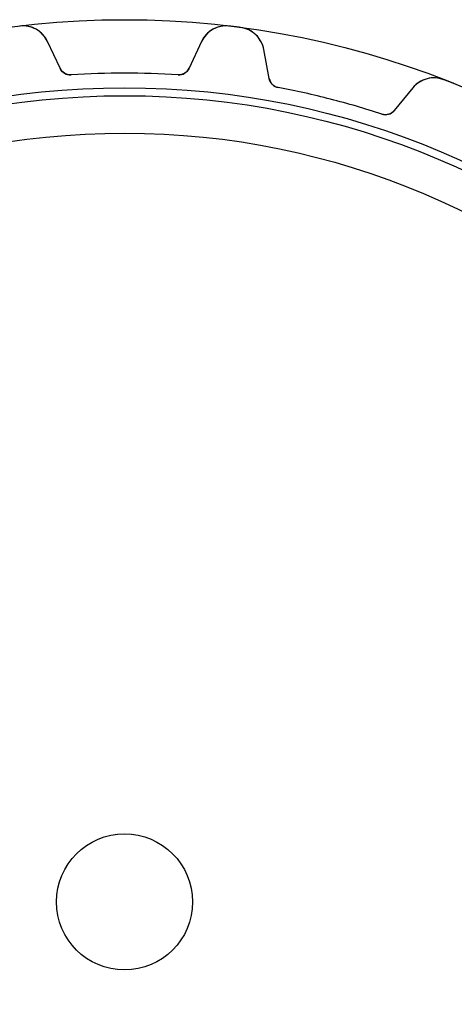
# Model space of a CAD drawing. Units: millimetres. Extents: x -38.9 to 38.9, y -38.9 to 38.9.
# Drawn here: x -4.6 to 14.5, y -4.5 to 38.9 of the extents above; entities that cross this region are included whole.
import ezdxf

# ---------------------------------------------------------------- set-up
doc = ezdxf.new("R2010")
doc.units = ezdxf.units.MM
doc.layers.add('Body027', color=7, linetype='CONTINUOUS')
doc.layers.add('Easydrive', color=7, linetype='CONTINUOUS')

msp = doc.modelspace()

# ---------------------------------------------------------------- linework, layer by layer
at = {"layer": 'Body027'}
for radius in [38.885, 38.885, 38.885, 38.885, 38.885, 38.885, 38.885, 38.885, 35.885, 35.885, 35.885, 35.885, 35.885, 35.885, 35.885, 35.885, 33.885, 33.885, 33.885, 33.885, 33.885, 33.885, 33.885, 33.885]:
    msp.add_circle((0, 0), radius, dxfattribs=at)
at = {"layer": 'Easydrive'}
for p, q in [((-4.62489, 38.6039, -26), (-4.62489, 38.6039, -3.3244)), ((-4.62489, 38.6039, -26), (-4.62489, 38.6039, -3.3244)), ((-4.62489, 38.6039, 3.3244), (-4.62489, 38.6039, 26)), ((-4.62489, 38.6039, 3.3244), (-4.62489, 38.6039, 26)), ((4.62489, 38.6039, -26), (4.62489, 38.6039, -3.3244)), ((4.62489, 38.6039, -26), (4.62489, 38.6039, -3.3244)), ((4.62489, 38.6039, 3.3244), (4.62489, 38.6039, 26)), ((4.62489, 38.6039, 3.3244), (4.62489, 38.6039, 26)), ((5.12082, 38.5413, -26), (5.12082, 38.5413, -3.3244)), ((5.12082, 38.5413, -26), (5.12082, 38.5413, -3.3244)), ((5.12082, 38.5413, 3.3244), (5.12082, 38.5413, 26)), ((5.12082, 38.5413, 3.3244), (5.12082, 38.5413, 26)), ((-2.84515, 36.7414, -26), (-3.39458, 37.9196, -26)), ((-2.84515, 36.7414, -26), (-3.39458, 37.9196, -26)), ((-3.39458, 37.9196, -26), (-3.39458, 37.9196, -3.22784)), ((-3.39458, 37.9196, -26), (-3.39458, 37.9196, -3.22784)), ((-2.84515, 36.7414, 26), (-3.39458, 37.9196, 26)), ((-3.39458, 37.9196, 3.22784), (-3.39458, 37.9196, 26)), ((-2.84515, 36.7414, 26), (-3.39458, 37.9196, 26)), ((-3.39458, 37.9196, 3.22784), (-3.39458, 37.9196, 26)), ((3.39458, 37.9196, -26), (2.84515, 36.7414, -26)), ((3.39458, 37.9196, -26), (2.84515, 36.7414, -26)), ((3.39458, 37.9196, 26), (2.84515, 36.7414, 26)), ((3.39458, 37.9196, 26), (2.84515, 36.7414, 26)), ((3.39458, 37.9196, -26), (3.39458, 37.9196, -3.22784)), ((3.39458, 37.9196, -26), (3.39458, 37.9196, -3.22784)), ((3.39458, 37.9196, 3.22784), (3.39458, 37.9196, 26)), ((3.39458, 37.9196, 3.22784), (3.39458, 37.9196, 26)), ((6.38144, 36.2946, -26), (6.14229, 37.5725, -26)), ((6.14229, 37.5725, -26), (6.14229, 37.5725, -3.22784)), ((6.38144, 36.2946, -26), (6.14229, 37.5725, -26)), ((6.14229, 37.5725, -26), (6.14229, 37.5725, -3.22784)), ((6.38144, 36.2946, 26), (6.14229, 37.5725, 26)), ((6.14229, 37.5725, 3.22784), (6.14229, 37.5725, 26)), ((6.14229, 37.5725, 3.22784), (6.14229, 37.5725, 26)), ((6.38144, 36.2946, 26), (6.14229, 37.5725, 26)), ((-2.84515, 36.7414, -26), (-2.84515, 36.7414, -3.08218)), ((-2.84515, 36.7414, -26), (-2.84515, 36.7414, -3.08218)), ((-2.84515, 36.7414, 3.08218), (-2.84515, 36.7414, 26)), ((-2.84515, 36.7414, 3.08218), (-2.84515, 36.7414, 26)), ((2.84515, 36.7414, -26), (2.84515, 36.7414, -3.08218)), ((2.84515, 36.7414, -26), (2.84515, 36.7414, -3.08218)), ((2.84515, 36.7414, 3.08218), (2.84515, 36.7414, 26)), ((2.84515, 36.7414, 3.08218), (2.84515, 36.7414, 26)), ((-2.3597, 36.4537, -26), (-2.3597, 36.4537, -3.04381)), ((-2.3597, 36.4537, -26), (-2.3597, 36.4537, -3.04381)), ((-2.3597, 36.4537, 3.04381), (-2.3597, 36.4537, 26)), ((-2.3597, 36.4537, 3.04381), (-2.3597, 36.4537, 26)), ((2.3597, 36.4537, -26), (2.3597, 36.4537, -3.04381)), ((2.3597, 36.4537, -26), (2.3597, 36.4537, -3.04381)), ((2.3597, 36.4537, 3.04381), (2.3597, 36.4537, 26)), ((2.3597, 36.4537, 3.04381), (2.3597, 36.4537, 26)), ((6.38144, 36.2946, -26), (6.38144, 36.2946, -3.08218)), ((6.38144, 36.2946, -26), (6.38144, 36.2946, -3.08218)), ((6.38144, 36.2946, 3.08218), (6.38144, 36.2946, 26)), ((6.38144, 36.2946, 3.08218), (6.38144, 36.2946, 26)), ((14.08, 36.241, -26), (14.08, 36.241, -3.3244)), ((14.08, 36.241, -26), (14.08, 36.241, -3.3244)), ((14.08, 36.241, 3.3244), (14.08, 36.241, 26)), ((14.08, 36.241, 3.3244), (14.08, 36.241, 26)), ((6.78011, 35.8953, -26), (6.78011, 35.8953, -3.04381)), ((6.78011, 35.8953, -26), (6.78011, 35.8953, -3.04381)), ((6.78011, 35.8953, 3.04381), (6.78011, 35.8953, 26)), ((6.78011, 35.8953, 3.04381), (6.78011, 35.8953, 26)), ((12.7182, 35.8841, -26), (11.893, 34.8795, -26)), ((12.7182, 35.8841, -26), (11.893, 34.8795, -26)), ((12.7182, 35.8841, 26), (11.893, 34.8795, 26)), ((12.7182, 35.8841, 26), (11.893, 34.8795, 26)), ((12.7182, 35.8841, -26), (12.7182, 35.8841, -3.22784)), ((12.7182, 35.8841, -26), (12.7182, 35.8841, -3.22784)), ((12.7182, 35.8841, 3.22784), (12.7182, 35.8841, 26)), ((12.7182, 35.8841, 3.22784), (12.7182, 35.8841, 26)), ((11.3512, 34.7216, -26), (11.3512, 34.7216, -3.04381)), ((11.3512, 34.7216, -26), (11.3512, 34.7216, -3.04381)), ((11.3512, 34.7216, 3.04381), (11.3512, 34.7216, 26)), ((11.3512, 34.7216, 3.04381), (11.3512, 34.7216, 26)), ((11.893, 34.8795, -26), (11.893, 34.8795, -3.08218)), ((11.893, 34.8795, -26), (11.893, 34.8795, -3.08218)), ((11.893, 34.8795, 3.08218), (11.893, 34.8795, 26)), ((11.893, 34.8795, 3.08218), (11.893, 34.8795, 26)), ((3, 0, -26), (3, 0, 26)), ((3, 0, -26), (3, 0, 26))]:
    msp.add_line(p, q, dxfattribs=at)
for radius in [35.535, 35.535, 35.535, 35.535, 33.885, 33.885, 33.885, 33.885, 3, 3, 3, 3]:
    msp.add_circle((0, 0), radius, dxfattribs=at)
for centre, radius, start, end in [((-4.48215, 37.4125, -26), 1.2, 25, 96.8317), ((-4.48215, 37.4125, -26), 1.2, 25, 96.8317), ((-4.48215, 37.4125, 26), 1.2, 25, 96.8317), ((-4.48215, 37.4125, 26), 1.2, 25, 96.8317), ((4.48215, 37.4125, -26), 1.2, 83.1683, 155), ((4.48215, 37.4125, -26), 1.2, 83.1683, 155), ((4.48215, 37.4125, 26), 1.2, 83.1683, 155), ((4.48215, 37.4125, 26), 1.2, 83.1683, 155), ((0, 0, -26), 38.88, 82.8, 83.1683), ((0, 0, -3.3244), 38.88, 82.8, 83.1683), ((0, 0, -26), 38.88, 82.8, 83.1683), ((0, 0, -3.3244), 38.88, 82.8, 83.1683), ((0, 0, 26), 38.88, 82.8, 83.1683), ((0, 0, 26), 38.88, 82.8, 83.1683), ((0, 0, 3.3244), 38.88, 82.8, 83.1683), ((0, 0, 3.3244), 38.88, 82.8, 83.1683), ((0, 0, -26), 38.88, 82.4317, 82.8), ((0, 0, -3.3244), 38.88, 82.4317, 82.8), ((0, 0, -26), 38.88, 82.4317, 82.8), ((0, 0, -3.3244), 38.88, 82.4317, 82.8), ((0, 0, 26), 38.88, 82.4317, 82.8), ((0, 0, 26), 38.88, 82.4317, 82.8), ((0, 0, 3.3244), 38.88, 82.4317, 82.8), ((0, 0, 3.3244), 38.88, 82.4317, 82.8), ((4.96277, 37.3518, -26), 1.2, 10.6, 82.4317), ((4.96277, 37.3518, -26), 1.2, 10.6, 82.4317), ((4.96277, 37.3518, 26), 1.2, 10.6, 82.4317), ((4.96277, 37.3518, 26), 1.2, 10.6, 82.4317), ((-2.39199, 36.9527, -26), 0.5, -155, -86.2963), ((-2.39199, 36.9527, -26), 0.5, -155, -86.2963), ((-2.39199, 36.9527, 26), 0.5, -155, -86.2963), ((-2.39199, 36.9527, 26), 0.5, -155, -86.2963), ((0, 0, -26), 36.53, 90, 93.7037), ((0, 0, -26), 36.53, 90, 93.7037), ((0, 0, -3.04381), 36.53, 90, 93.7037), ((0, 0, -3.04381), 36.53, 90, 93.7037), ((0, 0, 26), 36.53, 90, 93.7037), ((0, 0, 26), 36.53, 90, 93.7037), ((0, 0, 3.04381), 36.53, 90, 93.7037), ((0, 0, 3.04381), 36.53, 90, 93.7037), ((0, 0, -26), 36.53, 86.2963, 90), ((0, 0, -26), 36.53, 86.2963, 90), ((0, 0, -3.04381), 36.53, 86.2963, 90), ((0, 0, -3.04381), 36.53, 86.2963, 90), ((0, 0, 26), 36.53, 86.2963, 90), ((0, 0, 26), 36.53, 86.2963, 90), ((0, 0, 3.04381), 36.53, 86.2963, 90), ((0, 0, 3.04381), 36.53, 86.2963, 90), ((2.39199, 36.9527, -26), 0.5, -93.7037, -25), ((2.39199, 36.9527, -26), 0.5, -93.7037, -25), ((2.39199, 36.9527, 26), 0.5, -93.7037, -25), ((2.39199, 36.9527, 26), 0.5, -93.7037, -25), ((6.87291, 36.3866, -26), 0.5, -169.4, -100.696), ((6.87291, 36.3866, -26), 0.5, -169.4, -100.696), ((6.87291, 36.3866, 26), 0.5, -169.4, -100.696), ((6.87291, 36.3866, 26), 0.5, -169.4, -100.696), ((13.6454, 35.1224, -26), 1.2, 68.7683, 140.6), ((13.6454, 35.1224, -26), 1.2, 68.7683, 140.6), ((13.6454, 35.1224, 26), 1.2, 68.7683, 140.6), ((13.6454, 35.1224, 26), 1.2, 68.7683, 140.6), ((0, 0, -26), 38.88, 68.4, 68.7683), ((0, 0, -26), 38.88, 68.4, 68.7683), ((0, 0, -3.3244), 38.88, 68.4, 68.7683), ((0, 0, -3.3244), 38.88, 68.4, 68.7683), ((0, 0, 26), 38.88, 68.4, 68.7683), ((0, 0, 26), 38.88, 68.4, 68.7683), ((0, 0, 3.3244), 38.88, 68.4, 68.7683), ((0, 0, 3.3244), 38.88, 68.4, 68.7683), ((0, 0, -26), 38.88, 68.0317, 68.4), ((0, 0, -26), 38.88, 68.0317, 68.4), ((0, 0, -3.3244), 38.88, 68.0317, 68.4), ((0, 0, -3.3244), 38.88, 68.0317, 68.4), ((0, 0, 26), 38.88, 68.0317, 68.4), ((0, 0, 26), 38.88, 68.0317, 68.4), ((0, 0, 3.3244), 38.88, 68.0317, 68.4), ((0, 0, 3.3244), 38.88, 68.0317, 68.4), ((0, 0, -26), 36.53, 75.6, 79.3037), ((0, 0, -26), 36.53, 75.6, 79.3037), ((0, 0, -3.04381), 36.53, 75.6, 79.3037), ((0, 0, -3.04381), 36.53, 75.6, 79.3037), ((0, 0, 26), 36.53, 75.6, 79.3037), ((0, 0, 26), 36.53, 75.6, 79.3037), ((0, 0, 3.04381), 36.53, 75.6, 79.3037), ((0, 0, 3.04381), 36.53, 75.6, 79.3037), ((0, 0, -26), 36.53, 71.8963, 75.6), ((0, 0, -26), 36.53, 71.8963, 75.6), ((0, 0, -3.04381), 36.53, 71.8963, 75.6), ((0, 0, -3.04381), 36.53, 71.8963, 75.6), ((0, 0, 26), 36.53, 71.8963, 75.6), ((0, 0, 26), 36.53, 71.8963, 75.6), ((0, 0, 3.04381), 36.53, 71.8963, 75.6), ((0, 0, 3.04381), 36.53, 71.8963, 75.6), ((11.5066, 35.1969, -26), 0.5, -108.104, -39.4), ((11.5066, 35.1969, -26), 0.5, -108.104, -39.4), ((11.5066, 35.1969, 26), 0.5, -108.104, -39.4), ((11.5066, 35.1969, 26), 0.5, -108.104, -39.4)]:
    msp.add_arc(centre, radius, start, end, dxfattribs=at)
for points, knots in [([(-3.39458, 37.9196, -3.22784), (-3.49467, 38.1344, -3.25445), (-3.66431, 38.331, -3.27964), (-3.90084, 38.4623, -3.29808), (-4.10575, 38.5773, -3.31421), (-4.36693, 38.6359, -3.32452), (-4.62489, 38.6039, -3.3244)], [0, 0, 0, 0, 0.533442, 0.533442, 0.533442, 1, 1, 1, 1]), ([(-3.39458, 37.9196, -3.22784), (-3.49467, 38.1344, -3.25445), (-3.66431, 38.331, -3.27964), (-3.90084, 38.4623, -3.29808), (-4.10575, 38.5773, -3.31421), (-4.36693, 38.6359, -3.32452), (-4.62489, 38.6039, -3.3244)], [0, 0, 0, 0, 0.533442, 0.533442, 0.533442, 1, 1, 1, 1]), ([(-3.39458, 37.9196, 3.22784), (-3.49467, 38.1344, 3.25445), (-3.66431, 38.331, 3.27964), (-3.90084, 38.4623, 3.29808), (-4.10575, 38.5773, 3.31421), (-4.36693, 38.6359, 3.32452), (-4.62489, 38.6039, 3.3244)], [0, 0, 0, 0, 0.533442, 0.533442, 0.533442, 1, 1, 1, 1]), ([(-3.39458, 37.9196, 3.22784), (-3.49467, 38.1344, 3.25445), (-3.66431, 38.331, 3.27964), (-3.90084, 38.4623, 3.29808), (-4.10575, 38.5773, 3.31421), (-4.36693, 38.6359, 3.32452), (-4.62489, 38.6039, 3.3244)], [0, 0, 0, 0, 0.533442, 0.533442, 0.533442, 1, 1, 1, 1]), ([(4.62489, 38.6039, -3.3244), (4.36736, 38.6359, -3.32452), (4.10659, 38.5775, -3.31424), (3.90184, 38.4628, -3.29816), (3.66479, 38.3315, -3.27971), (3.49481, 38.1347, -3.25449), (3.39458, 37.9196, -3.22784)], [0, 0, 0, 0, 0.465799, 0.465799, 0.465799, 1, 1, 1, 1]), ([(4.62489, 38.6039, -3.3244), (4.36736, 38.6359, -3.32452), (4.10659, 38.5775, -3.31424), (3.90184, 38.4628, -3.29816), (3.66479, 38.3315, -3.27971), (3.49481, 38.1347, -3.25449), (3.39458, 37.9196, -3.22784)], [0, 0, 0, 0, 0.465799, 0.465799, 0.465799, 1, 1, 1, 1]), ([(4.62489, 38.6039, 3.3244), (4.36736, 38.6359, 3.32452), (4.10659, 38.5775, 3.31424), (3.90184, 38.4628, 3.29816), (3.66479, 38.3315, 3.27971), (3.49481, 38.1347, 3.25449), (3.39458, 37.9196, 3.22784)], [0, 0, 0, 0, 0.465799, 0.465799, 0.465799, 1, 1, 1, 1]), ([(4.62489, 38.6039, 3.3244), (4.36736, 38.6359, 3.32452), (4.10659, 38.5775, 3.31424), (3.90184, 38.4628, 3.29816), (3.66479, 38.3315, 3.27971), (3.49481, 38.1347, 3.25449), (3.39458, 37.9196, 3.22784)], [0, 0, 0, 0, 0.465799, 0.465799, 0.465799, 1, 1, 1, 1]), ([(6.14229, 37.5725, -3.22784), (6.09876, 37.8054, -3.25445), (5.98334, 38.038, -3.27964), (5.78689, 38.224, -3.29808), (5.61702, 38.3864, -3.31421), (5.37863, 38.5081, -3.32452), (5.12082, 38.5413, -3.3244)], [0, 0, 0, 0, 0.533442, 0.533442, 0.533442, 1, 1, 1, 1]), ([(6.14229, 37.5725, -3.22784), (6.09876, 37.8054, -3.25445), (5.98334, 38.038, -3.27964), (5.78689, 38.224, -3.29808), (5.61702, 38.3864, -3.31421), (5.37863, 38.5081, -3.32452), (5.12082, 38.5413, -3.3244)], [0, 0, 0, 0, 0.533442, 0.533442, 0.533442, 1, 1, 1, 1]), ([(6.14229, 37.5725, 3.22784), (6.09876, 37.8054, 3.25445), (5.98334, 38.038, 3.27964), (5.78689, 38.224, 3.29808), (5.61702, 38.3864, 3.31421), (5.37863, 38.5081, 3.32452), (5.12082, 38.5413, 3.3244)], [0, 0, 0, 0, 0.533442, 0.533442, 0.533442, 1, 1, 1, 1]), ([(6.14229, 37.5725, 3.22784), (6.09876, 37.8054, 3.25445), (5.98334, 38.038, 3.27964), (5.78689, 38.224, 3.29808), (5.61702, 38.3864, 3.31421), (5.37863, 38.5081, 3.32452), (5.12082, 38.5413, 3.3244)], [0, 0, 0, 0, 0.533442, 0.533442, 0.533442, 1, 1, 1, 1]), ([(14.08, 36.241, -3.3244), (13.8385, 36.3359, -3.32452), (13.5714, 36.3442, -3.31424), (13.3446, 36.2841, -3.29816), (13.0823, 36.2159, -3.27971), (12.8687, 36.0675, -3.25449), (12.7182, 35.8841, -3.22784)], [0, 0, 0, 0, 0.465799, 0.465799, 0.465799, 1, 1, 1, 1]), ([(14.08, 36.241, -3.3244), (13.8385, 36.3359, -3.32452), (13.5714, 36.3442, -3.31424), (13.3446, 36.2841, -3.29816), (13.0823, 36.2159, -3.27971), (12.8687, 36.0675, -3.25449), (12.7182, 35.8841, -3.22784)], [0, 0, 0, 0, 0.465799, 0.465799, 0.465799, 1, 1, 1, 1]), ([(14.08, 36.241, 3.3244), (13.8385, 36.3359, 3.32452), (13.5714, 36.3442, 3.31424), (13.3446, 36.2841, 3.29816), (13.0823, 36.2159, 3.27971), (12.8687, 36.0675, 3.25449), (12.7182, 35.8841, 3.22784)], [0, 0, 0, 0, 0.465799, 0.465799, 0.465799, 1, 1, 1, 1]), ([(14.08, 36.241, 3.3244), (13.8385, 36.3359, 3.32452), (13.5714, 36.3442, 3.31424), (13.3446, 36.2841, 3.29816), (13.0823, 36.2159, 3.27971), (12.8687, 36.0675, 3.25449), (12.7182, 35.8841, 3.22784)], [0, 0, 0, 0, 0.465799, 0.465799, 0.465799, 1, 1, 1, 1])]:
    msp.add_open_spline(points, degree=3, knots=knots, dxfattribs=at)
for points in [[(-2.3597, 36.4537, -3.04381), (-2.57047, 36.4378, -3.04353), (-2.76833, 36.5678, -3.0608), (-2.84515, 36.7414, -3.08218)], [(-2.3597, 36.4537, -3.04381), (-2.57047, 36.4378, -3.04353), (-2.76833, 36.5678, -3.0608), (-2.84515, 36.7414, -3.08218)], [(-2.3597, 36.4537, 3.04381), (-2.57047, 36.4378, 3.04353), (-2.76833, 36.5678, 3.0608), (-2.84515, 36.7414, 3.08218)], [(-2.3597, 36.4537, 3.04381), (-2.57047, 36.4378, 3.04353), (-2.76833, 36.5678, 3.0608), (-2.84515, 36.7414, 3.08218)], [(2.84515, 36.7414, -3.08218), (2.76833, 36.5678, -3.0608), (2.57047, 36.4378, -3.04353), (2.3597, 36.4537, -3.04381)], [(2.84515, 36.7414, -3.08218), (2.76833, 36.5678, -3.0608), (2.57047, 36.4378, -3.04353), (2.3597, 36.4537, -3.04381)], [(2.84515, 36.7414, 3.08218), (2.76833, 36.5678, 3.0608), (2.57047, 36.4378, 3.04353), (2.3597, 36.4537, 3.04381)], [(2.84515, 36.7414, 3.08218), (2.76833, 36.5678, 3.0608), (2.57047, 36.4378, 3.04353), (2.3597, 36.4537, 3.04381)], [(6.78011, 35.8953, -3.04381), (6.57201, 35.9323, -3.04353), (6.41268, 36.1074, -3.0608), (6.38144, 36.2946, -3.08218)], [(6.78011, 35.8953, -3.04381), (6.57201, 35.9323, -3.04353), (6.41268, 36.1074, -3.0608), (6.38144, 36.2946, -3.08218)], [(6.78011, 35.8953, 3.04381), (6.57201, 35.9323, 3.04353), (6.41268, 36.1074, 3.0608), (6.38144, 36.2946, 3.08218)], [(6.78011, 35.8953, 3.04381), (6.57201, 35.9323, 3.04353), (6.41268, 36.1074, 3.0608), (6.38144, 36.2946, 3.08218)], [(11.893, 34.8795, -3.08218), (11.7754, 34.7305, -3.0608), (11.5514, 34.6538, -3.04353), (11.3512, 34.7216, -3.04381)], [(11.893, 34.8795, -3.08218), (11.7754, 34.7305, -3.0608), (11.5514, 34.6538, -3.04353), (11.3512, 34.7216, -3.04381)], [(11.893, 34.8795, 3.08218), (11.7754, 34.7305, 3.0608), (11.5514, 34.6538, 3.04353), (11.3512, 34.7216, 3.04381)], [(11.893, 34.8795, 3.08218), (11.7754, 34.7305, 3.0608), (11.5514, 34.6538, 3.04353), (11.3512, 34.7216, 3.04381)]]:
    msp.add_open_spline(points, degree=3, dxfattribs=at)

doc.saveas('drawing.dxf')
